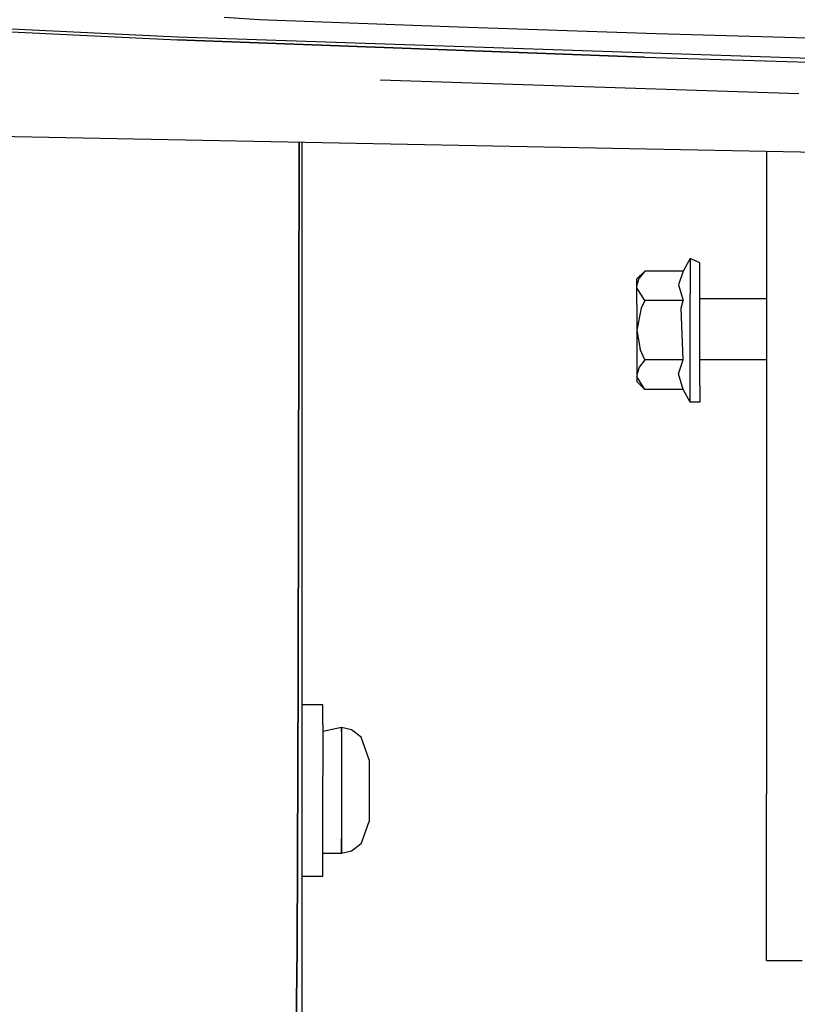
# Model space of a CAD drawing. Units: millimetres. Extents: x 967 to 8813, y -1977 to 2370.
# Drawn here: x 2615 to 2712, y -1144 to -1020 of the extents above; entities that cross this region are included whole.
import ezdxf

# ---------------------------------------------------------------- set-up
doc = ezdxf.new("R2010")
doc.units = ezdxf.units.MM
doc.layers.add('TFR-TRI', color=7, linetype='CONTINUOUS', true_color=0xffffff)

msp = doc.modelspace()

# ---------------------------------------------------------------- linework, layer by layer
at = {"layer": 'TFR-TRI', "color": 18, "linetype": 'CONTINUOUS'}
for p, q in [((2644.61676, -1020.282227), (2640.21344, -1019.983643)), ((2669.536926, -1021.216309), (2644.61676, -1020.282227)), ((2593.91095, -1020.840332), (2634.376038, -1022.795166)), ((2593.91095, -1020.840332), (2634.376038, -1022.795166)), ((2594.052063, -1020.486084), (2634.373108, -1022.405762)), ((2594.052063, -1020.486084), (2634.373108, -1022.405762)), ((2694.399719, -1022.041748), (2669.536926, -1021.216309)), ((2634.373108, -1022.405762), (2754.231018, -1026.437012)), ((2634.373108, -1022.405762), (2754.231018, -1026.437012)), ((2692.897034, -1024.965332), (2634.376038, -1022.795166)), ((2634.376038, -1022.795166), (2692.897034, -1024.965332)), ((2743.955627, -1023.495117), (2694.399719, -1022.041748)), ((2692.897034, -1024.965332), (2754.303528, -1026.844971)), ((2692.897034, -1024.965332), (2754.303528, -1026.844971)), ((2659.76886, -1027.800293), (2712.263977, -1029.529541)), ((2606.266663, -1034.737305), (2714.581604, -1036.867676)), ((2649.486877, -1102.700684), (2649.618713, -1035.589844)), ((2649.618713, -1035.589844), (2649.486877, -1102.700684)), ((2650.000061, -1102.270508), (2650.000061, -1035.597412)), ((2708.18219, -1036.741699), (2708.18219, -1080.14502)), ((2698.635315, -1050.189209), (2697.727356, -1051.761719)), ((2699.835266, -1050.731934), (2698.635315, -1050.189209)), ((2698.635315, -1050.189209), (2698.635315, -1050.731934)), ((2698.635315, -1050.189209), (2698.635315, -1050.731934)), ((2698.635315, -1050.731934), (2698.635315, -1052.294922)), ((2698.635315, -1050.731934), (2698.635315, -1052.294922)), ((2699.835266, -1054.689209), (2699.835266, -1050.731934)), ((2692.930481, -1051.761719), (2691.93512, -1052.756592)), ((2692.930481, -1051.761719), (2692.218567, -1052.65332)), ((2692.930481, -1051.761719), (2692.218567, -1052.65332)), ((2697.727356, -1051.761719), (2692.930481, -1051.761719)), ((2697.727356, -1051.761719), (2697.156067, -1053.486572)), ((2697.727356, -1051.761719), (2697.156067, -1053.486572)), ((2698.635315, -1052.294922), (2698.635315, -1054.689209)), ((2698.635315, -1052.294922), (2698.635315, -1054.689209)), ((2691.93512, -1053.618408), (2692.218567, -1052.65332)), ((2691.93512, -1053.618408), (2692.218567, -1052.65332)), ((2691.93512, -1053.618408), (2691.93512, -1052.756592)), ((2691.952209, -1053.851807), (2691.93512, -1053.618408)), ((2691.952209, -1053.851807), (2691.93512, -1053.618408)), ((2691.93512, -1055.9729), (2691.93512, -1053.618408)), ((2697.156067, -1053.486572), (2697.727356, -1055.475586)), ((2697.156067, -1053.486572), (2697.727356, -1055.475586)), ((2692.930481, -1055.475586), (2691.952209, -1053.851807)), ((2692.930481, -1055.475586), (2691.952209, -1053.851807)), ((2698.635315, -1057.626465), (2698.635315, -1054.689209)), ((2698.635315, -1057.626465), (2698.635315, -1054.689209)), ((2699.835266, -1060.751953), (2699.835266, -1054.689209)), ((2691.93512, -1055.9729), (2691.93512, -1059.189209)), ((2692.930481, -1055.475586), (2692.501282, -1056.431152)), ((2692.930481, -1055.475586), (2692.501282, -1056.431152)), ((2697.727356, -1055.475586), (2692.930481, -1055.475586)), ((2697.727356, -1055.475586), (2692.930481, -1055.475586)), ((2697.478577, -1056.436523), (2697.727356, -1055.475586)), ((2697.478577, -1056.436523), (2697.727356, -1055.475586)), ((2708.18219, -1055.244141), (2699.835266, -1055.244141)), ((2692.501282, -1056.431152), (2691.93512, -1059.189209)), ((2692.501282, -1056.431152), (2691.93512, -1059.189209)), ((2697.727356, -1062.903076), (2697.478577, -1056.436523)), ((2697.727356, -1062.903076), (2697.478577, -1056.436523)), ((2698.635315, -1060.751953), (2698.635315, -1057.626465)), ((2698.635315, -1060.751953), (2698.635315, -1057.626465)), ((2691.93512, -1059.189209), (2692.369934, -1061.594238)), ((2691.93512, -1059.189209), (2691.93512, -1062.405518)), ((2691.93512, -1059.189209), (2692.369934, -1061.594238)), ((2698.635315, -1063.689209), (2698.635315, -1060.751953)), ((2698.635315, -1063.689209), (2698.635315, -1060.751953)), ((2699.835266, -1066.083496), (2699.835266, -1060.751953)), ((2692.930481, -1062.903076), (2692.369934, -1061.594238)), ((2692.930481, -1062.903076), (2692.369934, -1061.594238)), ((2691.93512, -1062.405518), (2691.93512, -1064.76001)), ((2692.930481, -1062.903076), (2692.218567, -1063.794678)), ((2692.930481, -1062.903076), (2692.218567, -1063.794678)), ((2697.727356, -1062.903076), (2692.930481, -1062.903076)), ((2697.727356, -1062.903076), (2692.930481, -1062.903076)), ((2697.156067, -1064.62793), (2697.727356, -1062.903076)), ((2697.156067, -1064.62793), (2697.727356, -1062.903076)), ((2708.18219, -1062.89624), (2699.835266, -1062.89624)), ((2692.218567, -1063.794678), (2691.93512, -1064.76001)), ((2692.218567, -1063.794678), (2691.93512, -1064.76001)), ((2691.93512, -1064.76001), (2691.93512, -1065.621826)), ((2691.93512, -1064.76001), (2691.952209, -1064.993164)), ((2691.93512, -1064.76001), (2691.952209, -1064.993164)), ((2697.727356, -1066.616943), (2697.156067, -1064.62793)), ((2697.727356, -1066.616943), (2697.156067, -1064.62793)), ((2698.635315, -1066.083496), (2698.635315, -1063.689209)), ((2698.635315, -1066.083496), (2698.635315, -1063.689209)), ((2692.930481, -1066.616943), (2691.93512, -1065.621826)), ((2692.930481, -1066.616943), (2691.952209, -1064.993164)), ((2692.930481, -1066.616943), (2691.952209, -1064.993164)), ((2697.727356, -1066.616943), (2692.930481, -1066.616943)), ((2698.635315, -1068.189209), (2697.727356, -1066.616943)), ((2698.635315, -1067.646484), (2698.635315, -1066.083496)), ((2698.635315, -1067.646484), (2698.635315, -1066.083496)), ((2699.835266, -1066.083496), (2699.835266, -1068.189209)), ((2698.635315, -1068.189209), (2698.635315, -1067.646484)), ((2698.635315, -1068.189209), (2698.635315, -1067.646484)), ((2699.835266, -1068.189209), (2698.635315, -1068.189209)), ((2708.18219, -1080.14502), (2708.18219, -1117.304199)), ((2649.370422, -1136.668701), (2649.486877, -1102.700684)), ((2649.486877, -1102.700684), (2649.370422, -1136.668701)), ((2650.000061, -1135.374756), (2650.000061, -1102.270508)), ((2652.599915, -1106.108398), (2650.000061, -1106.108398)), ((2652.599915, -1108.623535), (2652.599915, -1106.108398)), ((2652.599915, -1108.623535), (2652.599915, -1114.991699)), ((2654.899963, -1108.983398), (2652.599915, -1109.458252)), ((2654.899963, -1108.983398), (2654.899963, -1109.458252)), ((2656.188049, -1109.264404), (2654.899963, -1108.983398)), ((2654.899963, -1109.458252), (2654.899963, -1108.983398)), ((2654.899963, -1109.458252), (2654.899963, -1111.290039)), ((2654.899963, -1109.458252), (2654.899963, -1111.290039)), ((2657.374817, -1110.155029), (2656.188049, -1109.264404)), ((2658.399963, -1113.016357), (2657.374817, -1110.155029)), ((2654.899963, -1111.290039), (2654.899963, -1112.920898)), ((2654.899963, -1111.290039), (2654.899963, -1112.920898)), ((2654.899963, -1112.920898), (2654.899963, -1118.22583)), ((2654.899963, -1112.920898), (2654.899963, -1118.22583)), ((2658.399963, -1113.016357), (2658.399963, -1114.118164)), ((2652.599915, -1122.233398), (2652.599915, -1114.991699)), ((2658.399963, -1114.118164), (2658.399963, -1116.635498)), ((2658.399963, -1116.635498), (2658.399963, -1117.539062)), ((2658.399963, -1117.539062), (2658.399963, -1119.906738)), ((2708.18219, -1136.318359), (2708.18219, -1117.304199)), ((2654.899963, -1118.22583), (2654.899963, -1122.426758)), ((2654.899963, -1118.22583), (2654.899963, -1122.426758)), ((2658.399963, -1119.906738), (2658.399963, -1120.733398)), ((2657.374817, -1123.561768), (2658.399963, -1120.733398)), ((2652.599915, -1126.960205), (2652.599915, -1122.233398)), ((2654.899963, -1122.426758), (2654.899963, -1122.891113)), ((2654.899963, -1122.426758), (2654.899963, -1122.891113)), ((2654.899963, -1124.733398), (2654.899963, -1122.891113)), ((2654.899963, -1122.891113), (2654.899963, -1124.733398)), ((2657.374817, -1123.561768), (2656.188049, -1124.452637)), ((2654.899963, -1124.733398), (2652.599915, -1124.733398)), ((2656.188049, -1124.452637), (2654.899963, -1124.733398)), ((2650.000061, -1127.608398), (2652.599915, -1127.608398)), ((2652.599915, -1127.608398), (2652.599915, -1126.960205)), ((2650.000061, -1162.858276), (2650.000061, -1135.374756)), ((2708.18219, -1137.063965), (2708.18219, -1136.318359)), ((2649.370422, -1136.668701), (2648.938538, -1166.545898)), ((2648.938538, -1166.545898), (2649.370422, -1136.668701)), ((2708.18219, -1137.939941), (2708.18219, -1137.063965)), ((2708.18219, -1138.176514), (2708.18219, -1137.939941)), ((2708.18219, -1138.176514), (2712.68219, -1138.176514))]:
    msp.add_line(p, q, dxfattribs=at)

doc.saveas('drawing.dxf')
